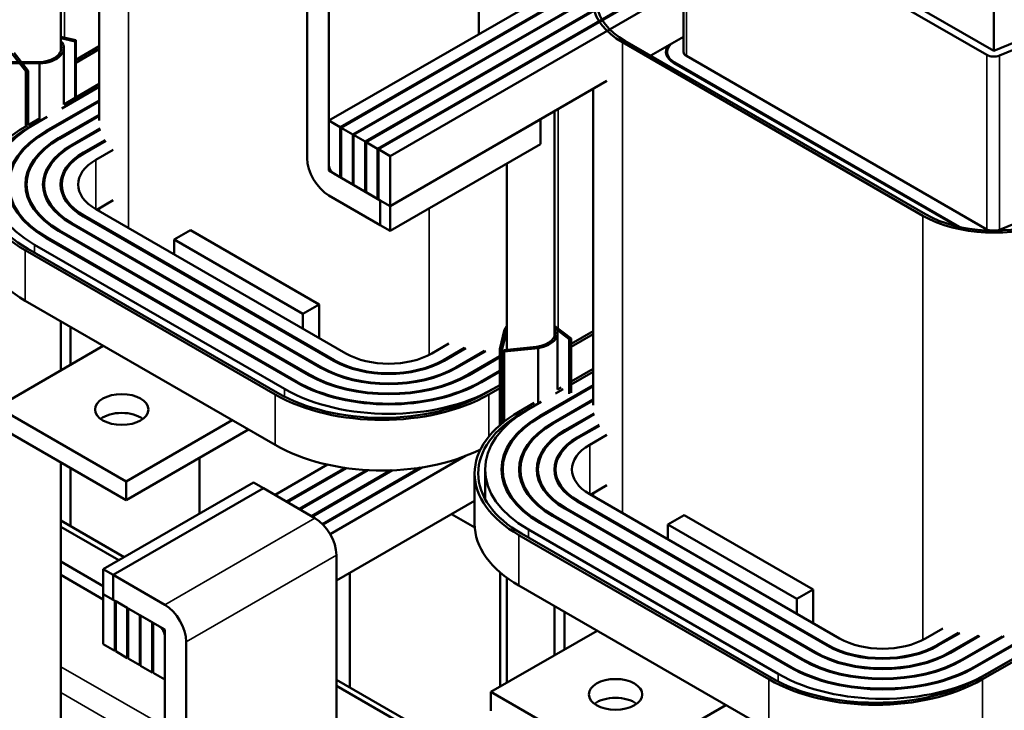
# Model space of a CAD drawing. Units: inches. Extents: x 1.5 to 64.5, y 0.7 to 50.3.
# Drawn here: x 49.2 to 57.3, y 26.9 to 32.6 of the extents above; entities that cross this region are included whole.
import ezdxf

# ---------------------------------------------------------------- set-up
doc = ezdxf.new("R2010")
doc.units = ezdxf.units.IN
doc.header["$LTSCALE"] = 3
doc.header["$MEASUREMENT"] = 0
doc.layers.add('Visible (ANSI)', color=7, linetype='Continuous', lineweight=50)
doc.layers.add('Visible Narrow (ANSI)', color=7, linetype='Continuous', lineweight=35)

msp = doc.modelspace()

# ---------------------------------------------------------------- linework, layer by layer
at = {"layer": 'Visible (ANSI)'}
for p, q in [((52.9939, 32.466), (52.9939, 34.7073)), ((49.8673, 34.3596), (49.8673, 31.7536)), ((49.5508, 34.1769), (49.5508, 32.3225)), ((51.5797, 31.4413), (51.5797, 34.0949)), ((51.7565, 33.9929), (51.7565, 31.3883)), ((54.6782, 32.317), (54.6782, 33.7541)), ((57.233, 32.3252), (54.7582, 33.7541)), ((54.7016, 33.7214), (57.1765, 32.2925)), ((57.233, 33.6602), (57.233, 32.3252)), ((54.6782, 33.3282), (51.8519, 31.6965)), ((54.6782, 33.32), (51.859, 31.6924)), ((54.6782, 33.2098), (51.9545, 31.6373)), ((54.6782, 33.2016), (51.9615, 31.6332)), ((54.6782, 33.0914), (52.057, 31.5781)), ((54.6782, 33.0833), (52.0641, 31.574)), ((54.6782, 32.973), (52.1595, 31.5189)), ((54.6782, 32.9649), (52.1666, 31.5148)), ((54.6782, 32.8546), (52.2621, 31.4597)), ((53.5048, 32.761), (51.7565, 31.7516)), ((57.8517, 32.5803), (57.233, 32.3252)), ((57.2795, 32.2876), (57.8982, 32.5428)), ((49.6756, 32.4148), (49.5508, 32.4416)), ((54.6782, 32.4423), (54.4081, 32.2864)), ((49.5508, 32.4297), (49.6689, 32.4044)), ((49.6689, 32.4044), (49.6756, 32.4148)), ((49.6689, 31.9385), (49.6689, 32.4044)), ((49.6756, 31.9423), (49.6756, 32.4148)), ((49.8673, 32.3633), (49.6756, 32.2526)), ((49.8673, 32.3633), (49.6756, 32.2526)), ((54.1748, 32.3966), (56.6497, 30.9678)), ((56.6709, 30.98), (54.196, 32.4089)), ((49.1468, 32.3051), (49.2638, 32.1578)), ((49.2819, 32.1627), (49.1653, 32.3095)), ((49.5758, 31.8847), (49.5758, 32.3483)), ((49.6756, 32.2281), (49.8673, 32.3388)), ((54.5432, 32.2787), (54.5432, 32.317)), ((54.7016, 32.2844), (57.1765, 30.8555)), ((49.0906, 32.2239), (49.3748, 32.2212)), ((49.3654, 32.2324), (49.0909, 32.235)), ((49.3748, 31.7686), (49.3748, 32.2212)), ((54.5991, 32.2252), (56.9275, 30.8808)), ((56.951, 30.8754), (54.6061, 32.2293)), ((49.2638, 32.1578), (49.2819, 32.1627)), ((49.2638, 31.7046), (49.2638, 32.1578)), ((49.2819, 31.7136), (49.2819, 32.1627)), ((49.5592, 31.8506), (49.8673, 32.0285)), ((49.5592, 31.8506), (49.8673, 32.0285)), ((49.8673, 32.053), (49.5742, 31.8838)), ((54.0481, 32.0786), (52.2621, 31.0474)), ((53.9332, 32.0122), (53.9332, 29.4062)), ((49.8673, 31.9183), (49.4301, 31.6659)), ((49.4372, 31.6618), (49.8673, 31.9101)), ((49.8673, 31.7999), (49.5326, 31.6067)), ((49.5397, 31.6026), (49.8673, 31.7917)), ((53.6167, 31.8294), (53.6167, 29.9751)), ((49.2772, 31.7123), (49.2569, 31.7006)), ((49.2781, 31.6883), (49.4389, 31.7812)), ((49.3815, 31.7725), (49.2819, 31.7151)), ((49.3346, 31.721), (49.4389, 31.7812)), ((51.8519, 31.6965), (51.7565, 31.7516)), ((51.7565, 31.7516), (51.7565, 31.3393)), ((52.2621, 31.0474), (53.4995, 31.7618)), ((53.4995, 31.7618), (53.4995, 31.5577)), ((49.8756, 31.6863), (49.6352, 31.5475)), ((49.6422, 31.5434), (49.8774, 31.6792)), ((51.8519, 31.2842), (51.8519, 31.6965)), ((51.859, 31.6924), (51.859, 31.2801)), ((51.9545, 31.6373), (51.859, 31.6924)), ((51.9545, 31.225), (51.9545, 31.6373)), ((51.9615, 31.6332), (51.9615, 31.2209)), ((52.057, 31.5781), (51.9615, 31.6332)), ((49.9165, 31.5915), (49.7377, 31.4883)), ((49.7448, 31.4842), (49.9204, 31.5856)), ((52.057, 31.1658), (52.057, 31.5781)), ((52.0641, 31.574), (52.0641, 31.1617)), ((52.1595, 31.5189), (52.0641, 31.574)), ((53.4995, 31.5577), (52.2621, 30.8433)), ((49.9823, 31.5111), (49.8402, 31.4291)), ((52.1595, 31.1066), (52.1595, 31.5189)), ((52.1666, 31.5148), (52.1666, 31.1025)), ((52.2621, 31.4597), (52.1666, 31.5148)), ((52.2621, 31.0474), (52.2621, 31.4597)), ((53.2247, 31.399), (53.2247, 29.8642)), ((51.7565, 31.3393), (51.8519, 31.2842)), ((51.7989, 31.3148), (52.1807, 31.0943)), ((49.2688, 31.225), (49.2688, 31.1462)), ((49.4138, 31.225), (49.4138, 31.1526)), ((49.5588, 31.225), (49.5588, 31.1596)), ((51.8519, 31.2842), (51.859, 31.2882)), ((51.859, 31.2801), (51.9545, 31.225)), ((51.9615, 31.229), (51.9545, 31.225)), ((51.9615, 31.2209), (52.057, 31.1658)), ((52.1807, 30.8902), (51.7565, 31.1351)), ((52.0641, 31.1698), (52.057, 31.1658)), ((52.0641, 31.1617), (52.1595, 31.1066)), ((49.9823, 31.0947), (49.8473, 31.0168)), ((52.1666, 31.1107), (52.1595, 31.1066)), ((52.1666, 31.1025), (52.2621, 31.0474)), ((52.1807, 31.0943), (52.1807, 30.8902)), ((52.2621, 31.0474), (52.1807, 31.0943)), ((52.1807, 30.8902), (52.1807, 31.0943)), ((57.2795, 30.8506), (57.8982, 31.1057)), ((49.8402, 31.0208), (51.8979, 29.8328)), ((49.8673, 31.0283), (49.8673, 31.0052)), ((52.2621, 30.8433), (52.2621, 31.0474)), ((49.6352, 30.9024), (51.6928, 29.7144)), ((51.6999, 29.7185), (49.6422, 30.9065)), ((49.7377, 30.9616), (51.7954, 29.7736)), ((51.8024, 29.7777), (49.7448, 30.9657)), ((52.2621, 30.8433), (52.1807, 30.8902)), ((49.5326, 30.8433), (51.5903, 29.6552)), ((51.5974, 29.6593), (49.5397, 30.8473)), ((50.618, 30.8494), (50.4837, 30.7718)), ((51.6787, 30.237), (50.618, 30.8494)), ((51.3923, 29.5409), (49.3346, 30.7289)), ((49.4301, 30.7841), (51.4878, 29.5961)), ((51.4949, 29.6001), (49.4372, 30.7881)), ((50.4837, 30.7718), (50.4837, 30.6493)), ((51.5444, 30.1594), (50.4837, 30.7718)), ((49.2569, 30.684), (51.3145, 29.496)), ((51.3358, 29.5083), (49.2781, 30.6963)), ((51.3145, 29.0796), (49.2569, 30.2676)), ((51.6787, 30.237), (51.5444, 30.1594)), ((51.6787, 29.9594), (51.6787, 30.237)), ((49.5508, 30.0979), (49.5508, 29.6943)), ((51.5444, 30.1594), (51.5444, 30.037)), ((49.6316, 30.0512), (49.6316, 29.741)), ((53.2053, 30.0294), (53.1659, 29.869)), ((53.1857, 29.8674), (53.2247, 30.0261)), ((53.7529, 29.9568), (53.6167, 30.0614)), ((53.6167, 30.043), (53.7375, 29.9501)), ((53.6417, 29.5373), (53.6417, 30.0008)), ((53.9332, 30.0158), (53.7529, 29.9118)), ((53.9332, 30.0158), (53.7529, 29.9118)), ((53.7375, 29.9501), (53.7529, 29.9568)), ((53.7375, 29.501), (53.7375, 29.9501)), ((53.7529, 29.8873), (53.9332, 29.9913)), ((53.7529, 29.5077), (53.7529, 29.9568)), ((49.9003, 29.8961), (49.0271, 29.3919)), ((52.605, 29.8328), (52.7471, 29.9148)), ((52.8761, 29.8791), (52.7005, 29.7777)), ((52.7075, 29.7736), (52.8864, 29.8769)), ((53.0382, 29.8543), (52.803, 29.7185)), ((52.8101, 29.7144), (53.0505, 29.8532)), ((53.1659, 29.869), (53.1857, 29.8674)), ((53.1659, 29.2425), (53.1659, 29.869)), ((53.1857, 29.2592), (53.1857, 29.8674)), ((53.468, 29.888), (53.1973, 29.8615)), ((53.1973, 29.8615), (53.2005, 29.8506)), ((53.1973, 29.2685), (53.1973, 29.8615)), ((53.2005, 29.8506), (53.4807, 29.878)), ((53.2005, 29.2711), (53.2005, 29.8506)), ((53.4807, 29.429), (53.4807, 29.878)), ((53.1659, 29.8096), (52.9055, 29.6593)), ((52.9126, 29.6552), (53.1659, 29.8015)), ((53.1659, 29.6912), (53.0081, 29.6001)), ((53.0151, 29.5961), (53.1659, 29.6831)), ((53.9332, 29.7056), (53.7529, 29.6015)), ((53.7529, 29.577), (53.9332, 29.6811)), ((53.7529, 29.577), (53.9332, 29.6811)), ((53.1659, 29.5729), (53.054, 29.5083)), ((53.0752, 29.496), (53.1659, 29.5484)), ((53.1659, 29.5729), (53.1106, 29.5409)), ((53.9332, 29.5709), (53.496, 29.3184)), ((53.503, 29.3144), (53.9332, 29.5627)), ((53.625, 29.5032), (53.6877, 29.5393)), ((53.625, 29.5032), (53.6877, 29.5393)), ((53.6695, 29.5533), (53.64, 29.5363)), ((53.3439, 29.3409), (53.5048, 29.4338)), ((53.4005, 29.3736), (53.5048, 29.4338)), ((53.9332, 29.4525), (53.5985, 29.2592)), ((53.6056, 29.2552), (53.9332, 29.4443)), ((50.0877, 28.7796), (49.0271, 29.3919)), ((53.4486, 29.4258), (53.3227, 29.3531)), ((50.961, 29.2837), (50.0877, 28.7796)), ((53.9414, 29.3389), (53.701, 29.2001)), ((53.7081, 29.196), (53.9433, 29.3318)), ((50.0877, 28.6244), (49.0271, 29.2368)), ((50.0877, 28.6244), (51.0953, 29.2062)), ((53.9824, 29.2441), (53.8036, 29.1409)), ((53.8106, 29.1368), (53.9862, 29.2381)), ((54.0481, 29.1637), (53.9061, 29.0817)), ((50.6923, 28.9735), (50.6923, 28.5122)), ((52.882, 28.9885), (51.7683, 28.3455)), ((49.5508, 28.9344), (49.5508, 26.6328)), ((49.6316, 28.8877), (49.6316, 28.4091)), ((51.7473, 28.9171), (51.3145, 28.6673)), ((51.8923, 28.8906), (51.41, 28.6122)), ((51.4171, 28.6081), (51.9037, 28.889)), ((52.0667, 28.8729), (51.5125, 28.553)), ((51.5196, 28.5489), (52.0795, 28.8722)), ((52.2672, 28.8703), (51.6151, 28.4938)), ((51.6221, 28.4897), (52.2823, 28.8709)), ((52.511, 28.8926), (51.7061, 28.4279)), ((51.7111, 28.4227), (52.5304, 28.8957)), ((53.0446, 28.8775), (53.0446, 28.6333)), ((53.1896, 28.8775), (53.1896, 28.7929)), ((53.3346, 28.8775), (53.3346, 28.7988)), ((53.4796, 28.8775), (53.4796, 28.8052)), ((53.6246, 28.8775), (53.6246, 28.8122)), ((52.9581, 28.8449), (52.9581, 28.4285)), ((51.1378, 28.7693), (49.9003, 28.0549)), ((51.2191, 28.7224), (49.9816, 28.008)), ((51.2191, 28.7224), (49.9816, 28.008)), ((50.0877, 28.7796), (50.0877, 28.6244)), ((51.1378, 28.7693), (51.2191, 28.7224)), ((51.6433, 28.4775), (51.2191, 28.7224)), ((54.0481, 28.7473), (53.9132, 28.6693)), ((52.9581, 28.6201), (51.8201, 27.9631)), ((53.9061, 28.6734), (55.9638, 27.4854)), ((53.9332, 28.6809), (53.9332, 28.6578)), ((53.701, 28.555), (55.7587, 27.367)), ((55.7658, 27.3711), (53.7081, 28.5591)), ((53.8036, 28.6142), (55.8612, 27.4262)), ((55.8683, 27.4303), (53.8106, 28.6183)), ((52.7676, 28.5101), (52.9591, 28.3996)), ((53.5985, 28.4958), (55.6562, 27.3078)), ((55.6633, 27.3119), (53.6056, 28.4999)), ((54.6839, 28.5019), (54.5496, 28.4244)), ((55.7446, 27.8896), (54.6839, 28.5019)), ((49.5508, 28.4558), (50.0727, 28.1545)), ((50.0295, 28.1295), (49.5508, 28.4058)), ((55.4582, 27.1935), (53.4005, 28.3815)), ((53.496, 28.4366), (55.5536, 27.2486)), ((55.5607, 27.2527), (53.503, 28.4407)), ((54.5496, 28.4244), (54.5496, 28.3019)), ((55.6102, 27.812), (54.5496, 28.4244)), ((53.3227, 28.3366), (55.3804, 27.1486)), ((55.4016, 27.1609), (53.3439, 28.3489)), ((51.8201, 25.5177), (51.8201, 28.1713)), ((49.9003, 27.9161), (49.5508, 28.1179)), ((49.9003, 28.0549), (49.9816, 28.008)), ((49.9003, 28.0549), (49.9003, 27.8508)), ((49.9003, 27.8067), (49.5508, 28.0085)), ((49.9816, 28.008), (50.4059, 27.763)), ((49.9816, 27.8038), (49.9816, 28.008)), ((49.9816, 28.008), (49.9816, 27.8038)), ((51.9297, 28.0263), (51.9297, 27.0823)), ((51.9297, 28.0263), (51.9297, 27.0823)), ((53.1672, 28.0297), (53.1672, 27.0874)), ((53.2247, 27.984), (53.2247, 27.1206)), ((55.3804, 26.7322), (53.3227, 27.9202)), ((49.9958, 27.7957), (49.9003, 27.8508)), ((49.9003, 27.8508), (49.9003, 27.4385)), ((49.9003, 27.8508), (49.9816, 27.8038)), ((55.7446, 27.8896), (55.6102, 27.812)), ((55.6102, 27.812), (55.6102, 27.6895)), ((55.7446, 27.612), (55.7446, 27.8896)), ((57.1411, 27.1486), (58.4221, 27.8882)), ((50.3635, 27.5834), (49.9816, 27.8038)), ((49.9958, 27.3833), (49.9958, 27.7957)), ((50.0983, 27.7365), (50.0029, 27.7916)), ((50.0029, 27.7916), (50.0029, 27.3793)), ((50.0983, 27.3242), (50.0983, 27.7365)), ((50.2009, 27.6773), (50.1054, 27.7324)), ((50.1054, 27.7324), (50.1054, 27.3201)), ((53.6167, 27.7505), (53.6167, 27.3469)), ((58.2383, 27.8066), (57.1199, 27.1609)), ((58.2383, 27.8066), (57.1765, 27.1935)), ((50.2009, 27.265), (50.2009, 27.6773)), ((50.3034, 27.6181), (50.2079, 27.6732)), ((50.2079, 27.6732), (50.2079, 27.2609)), ((53.6975, 27.7038), (53.6975, 27.3936)), ((50.3034, 27.2058), (50.3034, 27.6181)), ((50.4059, 27.5589), (50.3105, 27.614)), ((50.3105, 27.614), (50.3105, 27.2017)), ((56.6709, 27.4854), (56.8129, 27.5674)), ((50.4059, 27.1466), (50.4059, 27.5589)), ((50.4059, 24.9053), (50.4059, 27.5099)), ((53.9662, 27.5487), (53.0929, 27.0445)), ((56.9419, 27.5317), (56.7663, 27.4303)), ((56.7734, 27.4262), (56.9523, 27.5295)), ((57.1041, 27.5069), (56.8689, 27.3711)), ((56.8759, 27.367), (57.1164, 27.5058)), ((57.3019, 27.5027), (56.9714, 27.3119)), ((56.9785, 27.3078), (57.3175, 27.5035)), ((57.581, 27.5455), (57.0739, 27.2527)), ((57.081, 27.2486), (57.6087, 27.5533)), ((49.9003, 27.4385), (49.9958, 27.3833)), ((50.5827, 27.4568), (50.5827, 24.8032)), ((49.9958, 27.3833), (50.0029, 27.3874)), ((50.0029, 27.3793), (50.0983, 27.3242)), ((50.1054, 27.3282), (50.0983, 27.3242)), ((50.1054, 27.3201), (50.2009, 27.265)), ((50.2079, 27.269), (50.2009, 27.265)), ((50.2079, 27.2609), (50.3034, 27.2058)), ((50.3105, 27.2098), (50.3034, 27.2058)), ((50.3105, 27.2017), (50.4059, 27.1466)), ((51.8201, 27.1456), (53.2247, 26.3347)), ((53.2247, 26.2847), (51.8201, 27.0956)), ((54.1536, 26.4321), (53.0929, 27.0445)), ((53.0929, 27.0445), (53.0929, 26.8894)), ((55.0269, 26.9363), (54.1536, 26.4321))]:
    msp.add_line(p, q, dxfattribs=at)
for centre, major_axis, start_param, end_param in [((54.7582, 32.7334), (-0.825, 0), 5.662936, 7.068583), ((54.7582, 32.7334), (-0.795, 0), 5.662936, 7.068583), ((49.3548, 32.3483), (0.201, 0), 4.76515, 6.5067), ((49.3548, 32.3483), (0.221, 0), 4.802811, 6.763439), ((54.7582, 32.317), (-0.225, 0), 5.864995, 7.068583), ((54.7582, 32.317), (-0.215, 0), 5.713873, 7.068583), ((54.7582, 32.317), (-0.08, 0), 0, 0.785398), ((57.233, 32.3252), (0.08, 0), 3.926991, 5.332638), ((50.1938, 31.225), (-1.215, 0), 5.497787, 7.068583), ((50.1372, 31.1923), (-1.245, 0), 5.497787, 7.068584), ((50.1372, 31.1923), (-1.215, 0), 5.497787, 7.068584), ((50.1938, 31.225), (-1.08, 0), 5.497787, 7.068583), ((50.1938, 31.225), (-1.07, 0), 5.497787, 7.068583), ((50.1938, 31.225), (-0.935, 0), 5.497787, 7.068583), ((50.1938, 31.225), (-0.925, 0), 5.497787, 7.068583), ((50.1938, 31.225), (-0.79, 0), 5.497787, 7.068583), ((50.1938, 31.225), (-0.78, 0), 5.497787, 7.068583), ((50.1938, 31.225), (-0.635, 0), 5.497787, 7.068583), ((50.1938, 31.225), (-0.645, 0), 5.497787, 7.068583), ((50.1938, 31.225), (-0.5, 0), 5.497787, 7.068583), ((51.7565, 31.3393), (-0.125, 0.2165), 0.785398, 2.356194), ((51.7989, 31.3638), (0.03, -0.052), 3.926991, 5.497787), ((57.233, 31.3046), (-0.795, 0), 0.785398, 2.191046), ((57.233, 31.3046), (0.825, 0), 3.926991, 5.332638), ((57.233, 30.8882), (0.08, 0), 3.926991, 4.293553), ((57.233, 30.8882), (0.08, 0), 5.131225, 5.332638), ((50.1372, 30.7759), (-1.245, 0), 0, 0.785398), ((53.4207, 30.0008), (-0.221, 0), 5.802932, 6.057254), ((53.4207, 30.0008), (0.201, 0), 4.94997, 6.5067), ((53.4207, 30.0008), (0.221, 0), 4.987631, 6.763439), ((52.2515, 30.037), (0.645, 0), 3.926991, 5.497787), ((52.2515, 30.037), (-0.635, 0), 0.785398, 2.356194), ((52.2515, 30.037), (0.5, 0), 3.926991, 5.497787), ((52.2515, 30.037), (0.79, 0), 3.926991, 5.497787), ((52.2515, 30.037), (-0.78, 0), 0.785398, 2.356194), ((52.2515, 30.037), (1.08, 0), 3.926991, 5.497787), ((52.2515, 30.037), (-1.07, 0), 0.785398, 2.356194), ((52.2515, 30.037), (0.935, 0), 3.926991, 5.497787), ((52.2515, 30.037), (-0.925, 0), 0.785398, 2.356194), ((52.2515, 30.037), (-1.215, 0), 0.785398, 2.356194), ((52.1949, 30.0043), (1.245, 0), 3.926991, 5.497787), ((52.1949, 30.0043), (-1.215, 0), 0.785398, 2.356195), ((54.2031, 28.8449), (-1.245, 0), 5.497787, 7.068584), ((54.2596, 28.8775), (-1.215, 0), 5.497787, 7.068583), ((50.0524, 29.2164), (-0.22, 0), 3.798516, 5.626262), ((54.2031, 28.8449), (-1.215, 0), 5.497787, 7.068584), ((54.2596, 28.8775), (-1.08, 0), 5.497787, 7.068583), ((54.2596, 28.8775), (-1.07, 0), 5.497787, 7.068583), ((54.2596, 28.8775), (-0.935, 0), 5.497787, 7.068583), ((54.2596, 28.8775), (-0.925, 0), 5.497787, 7.068583), ((54.2596, 28.8775), (-0.79, 0), 5.497787, 7.068583), ((54.2596, 28.8775), (-0.78, 0), 5.497787, 7.068583), ((54.2596, 28.8775), (-0.645, 0), 5.497787, 7.068583), ((54.2596, 28.8775), (-0.635, 0), 5.497787, 7.068583), ((52.1949, 29.5879), (-1.245, 0), 0.785398, 2.280468), ((54.2596, 28.8775), (-0.5, 0), 5.497787, 7.068583), ((54.2031, 28.4285), (-1.215, 0), 5.976838, 5.981835), ((51.6433, 28.2733), (-0.125, 0.2165), 3.926991, 5.497787), ((54.2031, 28.4285), (-1.245, 0), 0, 0.785398), ((50.4059, 27.5589), (0.125, -0.2165), 0.785398, 2.356194), ((50.3635, 27.5344), (-0.03, 0.052), 3.926991, 5.497787), ((56.3173, 27.6895), (0.5, 0), 3.926991, 5.497787), ((56.3173, 27.6895), (0.645, 0), 3.926991, 5.497787), ((56.3173, 27.6895), (-0.635, 0), 0.785398, 2.356194), ((56.3173, 27.6895), (0.79, 0), 3.926991, 5.497787), ((56.3173, 27.6895), (-0.78, 0), 0.785398, 2.356194), ((56.3173, 27.6895), (1.08, 0), 3.926991, 5.497787), ((56.3173, 27.6895), (-1.07, 0), 0.785398, 2.356194), ((56.3173, 27.6895), (0.935, 0), 3.926991, 5.497787), ((56.3173, 27.6895), (-0.925, 0), 0.785398, 2.356194), ((56.2608, 27.6569), (-1.215, 0), 0.785398, 2.356195), ((56.3173, 27.6895), (-1.215, 0), 0.785398, 2.356194), ((56.2608, 27.6569), (1.245, 0), 3.926991, 5.497787), ((54.1182, 26.869), (-0.22, 0), 3.798516, 5.626262)]:
    msp.add_ellipse(centre, major_axis=major_axis, ratio=0.57735, start_param=start_param, end_param=end_param, dxfattribs=at)
for centre in [(50.0524, 29.3715), (54.1182, 27.0241)]:
    msp.add_ellipse(centre, major_axis=(0.22, 0), ratio=0.57735, dxfattribs=at)
at = {"layer": 'Visible Narrow (ANSI)'}
for p, q in [((50.1089, 34.7441), (50.1089, 30.8657)), ((49.5808, 34.1942), (49.5808, 32.4351)), ((54.7016, 32.2844), (54.7016, 33.7214)), ((54.1748, 32.3966), (54.1748, 28.5183)), ((54.5751, 32.3821), (54.5751, 32.3828)), ((57.1765, 30.8555), (57.1765, 32.2925)), ((57.2795, 30.8506), (57.2795, 32.2876)), ((54.6061, 32.2211), (54.6061, 32.2293)), ((53.6467, 31.8468), (53.6467, 30.0384)), ((49.2781, 31.6883), (49.2781, 31.686)), ((49.4301, 31.6659), (49.4301, 31.6577)), ((49.5326, 31.6067), (49.5326, 31.5985)), ((49.6352, 31.5475), (49.6352, 31.5393)), ((49.7377, 31.4883), (49.7377, 31.4801)), ((49.8402, 31.4291), (49.8402, 31.0208)), ((52.5838, 31.029), (52.5838, 29.8213)), ((49.6422, 30.9065), (49.6422, 30.8984)), ((49.7448, 30.9657), (49.7448, 30.9576)), ((56.6497, 30.9678), (56.6497, 27.4739)), ((49.5397, 30.8473), (49.5397, 30.8392)), ((49.3346, 30.7289), (49.3346, 30.6636)), ((49.4372, 30.7881), (49.4372, 30.78)), ((49.2569, 30.684), (49.2569, 30.2676)), ((51.8024, 29.7777), (51.8024, 29.7696)), ((52.7005, 29.7777), (52.7005, 29.7696)), ((51.6999, 29.7185), (51.6999, 29.7104)), ((52.803, 29.7185), (52.803, 29.7104)), ((51.4949, 29.6001), (51.4949, 29.592)), ((51.5974, 29.6593), (51.5974, 29.6512)), ((52.9055, 29.6593), (52.9055, 29.6512)), ((53.0081, 29.6001), (53.0081, 29.592)), ((51.3923, 29.5409), (51.3923, 29.4776)), ((51.3145, 29.496), (51.3145, 29.0796)), ((53.0752, 29.496), (53.0752, 29.1493)), ((53.3439, 29.3409), (53.3439, 29.3386)), ((53.496, 29.3184), (53.496, 29.3102)), ((53.5985, 29.2592), (53.5985, 29.251)), ((53.701, 29.2001), (53.701, 29.1918)), ((53.8036, 29.1409), (53.8036, 29.1326)), ((53.9061, 29.0817), (53.9061, 28.6734)), ((53.7081, 28.5591), (53.7081, 28.5509)), ((53.8106, 28.6183), (53.8106, 28.6101)), ((51.6433, 28.4775), (50.4059, 27.763)), ((53.6056, 28.4999), (53.6056, 28.4917)), ((53.4005, 28.3815), (53.4005, 28.3162)), ((53.503, 28.4407), (53.503, 28.4325)), ((53.3227, 28.3366), (53.3227, 27.9202)), ((50.5827, 27.4568), (51.8201, 28.1713)), ((55.8683, 27.4303), (55.8683, 27.4222)), ((56.7663, 27.4303), (56.7663, 27.4222)), ((55.7658, 27.3711), (55.7658, 27.363)), ((56.8689, 27.3711), (56.8689, 27.363)), ((49.5508, 27.2524), (50.4059, 26.7587)), ((55.5607, 27.2527), (55.5607, 27.2446)), ((55.6633, 27.3119), (55.6633, 27.3038)), ((56.9714, 27.3119), (56.9714, 27.3038)), ((57.0739, 27.2527), (57.0739, 27.2446)), ((55.4582, 27.1935), (55.4582, 27.1302)), ((55.3804, 27.1486), (55.3804, 26.7322)), ((57.1411, 27.1486), (57.1411, 26.7322)), ((50.4059, 26.5464), (49.5508, 27.0401))]:
    msp.add_line(p, q, dxfattribs=at)

doc.saveas('drawing.dxf')
